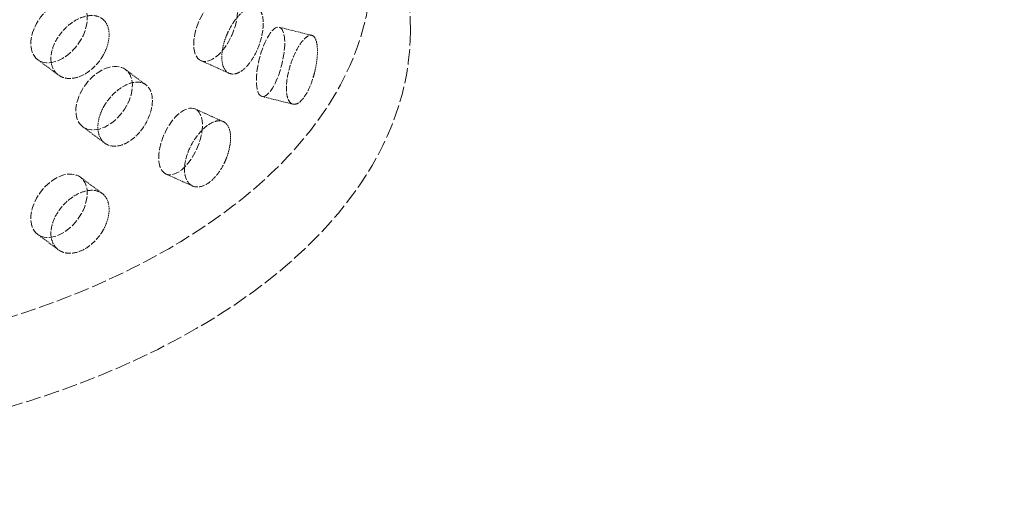
# Model space of a CAD drawing. Units: millimetres. Extents: x -1116 to 2804, y 4892 to 7144.
# Drawn here: x 2455 to 2593, y 5621 to 5689 of the extents above; entities that cross this region are included whole.
import ezdxf

# ---------------------------------------------------------------- set-up
doc = ezdxf.new("R2010")
doc.units = ezdxf.units.MM
doc.linetypes.add('DASHED', pattern=[0.2068, 0.1655, -0.0413])
doc.layers.add('Hidden (ISO)', color=1, linetype='DASHED', lineweight=18)

msp = doc.modelspace()

# ---------------------------------------------------------------- linework, layer by layer
at = {"layer": 'Hidden (ISO)', "ltscale": 0.950906}
msp.add_line((2495.58, 5686.51), (2491, 5687.65), dxfattribs=at)
at = {"layer": 'Hidden (ISO)', "ltscale": 0.892352}
for p, q in [((2460.04, 5680.96), (2457.17, 5683.1)), ((2472.33, 5679.57), (2469.46, 5681.71)), ((2460.04, 5656.47), (2457.17, 5658.61))]:
    msp.add_line(p, q, dxfattribs=at)
at = {"layer": 'Hidden (ISO)', "ltscale": 0.951353}
for p, q in [((2483.99, 5681.19), (2480.04, 5682.96)), ((2483.17, 5674.42), (2479.22, 5676.19))]:
    msp.add_line(p, q, dxfattribs=at)
at = {"layer": 'Hidden (ISO)', "ltscale": 0.902951}
msp.add_line((2492.93, 5676.86), (2488.57, 5677.95), dxfattribs=at)
at = {"layer": 'Hidden (ISO)', "ltscale": 0.95174}
for p, q in [((2466.55, 5671.4), (2463.49, 5673.69)), ((2466.2, 5664.35), (2463.14, 5666.63))]:
    msp.add_line(p, q, dxfattribs=at)
at = {"layer": 'Hidden (ISO)', "ltscale": 0.898952}
msp.add_line((2478.87, 5665.39), (2475.13, 5667.07), dxfattribs=at)
at = {"layer": 'Hidden (ISO)', "ltscale": 12.863731}
msp.add_ellipse((2463.11, 5720.11), major_axis=(262.5, 0), ratio=0.57735, start_param=5.497787, end_param=8.63938, dxfattribs=at)
at = {"layer": 'Hidden (ISO)', "ltscale": 12.820266}
msp.add_ellipse((2406.9, 5696.23), major_axis=(97.05, 0), ratio=0.57735, dxfattribs=at)
at = {"layer": 'Hidden (ISO)', "ltscale": 12.976033}
msp.add_ellipse((2406.9, 5687.25), major_axis=(102.5, 0), ratio=0.57735, dxfattribs=at)
at = {"layer": 'Hidden (ISO)', "ltscale": 5.980787}
for centre, major_axis, ratio in [((2460.15, 5687.11), (-2.99, -4.01), 0.645159), ((2482.08, 5687.53), (-2.04, -4.56), 0.500437), ((2489.79, 5682.8), (-1.21, -4.85), 0.32427), ((2466.47, 5677.7), (-2.99, -4.01), 0.645159), ((2477.18, 5671.63), (-2.04, -4.56), 0.500437), ((2460.15, 5662.62), (-2.99, -4.01), 0.645159)]:
    msp.add_ellipse(centre, major_axis=major_axis, ratio=ratio, dxfattribs=at)
at = {"layer": 'Hidden (ISO)', "ltscale": 4.758606}
for points, knots in [([(2466.38, 5683.8), (2466.26, 5683.59), (2466.14, 5683.39), (2465.66, 5682.68), (2465.21, 5682.17), (2464.22, 5681.33), (2463.68, 5681), (2462.65, 5680.58), (2462.1, 5680.46), (2461.08, 5680.47), (2460.62, 5680.61), (2459.87, 5681.05), (2459.55, 5681.39), (2459.12, 5682.23), (2459.01, 5682.74), (2459.01, 5683.77), (2459.12, 5684.35), (2459.55, 5685.52), (2459.87, 5686.1), (2460.62, 5687.1), (2461.08, 5687.6), (2462.1, 5688.42), (2462.65, 5688.74), (2463.68, 5689.16), (2464.22, 5689.29), (2465.21, 5689.29), (2465.66, 5689.18), (2466.14, 5688.89), (2466.26, 5688.8), (2466.38, 5688.7)], [0.307224, 0.307224, 0.307224, 0.307224, 0.376711, 0.376711, 0.565103, 0.565103, 0.753495, 0.753495, 0.942199, 0.942199, 1.130903, 1.130903, 1.319289, 1.319289, 1.507676, 1.507676, 1.696063, 1.696063, 1.884449, 1.884449, 2.073153, 2.073153, 2.261857, 2.261857, 2.45025, 2.45025, 2.638642, 2.638642, 2.708128, 2.708128, 2.708128, 2.708128]), ([(2483.58, 5686.38), (2483.67, 5686.6), (2483.76, 5686.82), (2484.13, 5687.6), (2484.47, 5688.17), (2485.21, 5689.16), (2485.6, 5689.57), (2486.33, 5690.16), (2486.71, 5690.38), (2487.41, 5690.55), (2487.72, 5690.51), (2488.21, 5690.21), (2488.42, 5689.94), (2488.7, 5689.18), (2488.77, 5688.7), (2488.77, 5688.19), (2488.77, 5687.67), (2488.7, 5687.06), (2488.42, 5685.81), (2488.21, 5685.16), (2487.72, 5684.01), (2487.41, 5683.43), (2486.71, 5682.42), (2486.33, 5682), (2485.6, 5681.41), (2485.21, 5681.2), (2484.47, 5681.04), (2484.13, 5681.1), (2483.76, 5681.32), (2483.67, 5681.39), (2483.58, 5681.48)], [1.8149, 1.8149, 1.8149, 1.8149, 1.884387, 1.884387, 2.072779, 2.072779, 2.261171, 2.261171, 2.449875, 2.449875, 2.638579, 2.638579, 2.826966, 2.826966, 3.015352, 3.015352, 3.015352, 3.203739, 3.203739, 3.392126, 3.392126, 3.58083, 3.58083, 3.769533, 3.769533, 3.957926, 3.957926, 4.146318, 4.146318, 4.215804, 4.215804, 4.215804, 4.215804]), ([(2495.96, 5681.32), (2495.91, 5681.09), (2495.84, 5680.86), (2495.6, 5680.04), (2495.37, 5679.43), (2494.86, 5678.37), (2494.57, 5677.92), (2494.03, 5677.26), (2493.73, 5677.02), (2493.17, 5676.8), (2492.91, 5676.83), (2492.49, 5677.1), (2492.31, 5677.36), (2492.07, 5678.1), (2492.01, 5678.59), (2492.01, 5679.61), (2492.07, 5680.22), (2492.31, 5681.49), (2492.49, 5682.14), (2492.91, 5683.32), (2493.17, 5683.93), (2493.73, 5684.98), (2494.03, 5685.43), (2494.57, 5686.08), (2494.86, 5686.33), (2495.37, 5686.56), (2495.6, 5686.54), (2495.84, 5686.37), (2495.91, 5686.3), (2495.96, 5686.22)], [0.307224, 0.307224, 0.307224, 0.307224, 0.376711, 0.376711, 0.565103, 0.565103, 0.753495, 0.753495, 0.942199, 0.942199, 1.130903, 1.130903, 1.319289, 1.319289, 1.507676, 1.507676, 1.696063, 1.696063, 1.884449, 1.884449, 2.073153, 2.073153, 2.261857, 2.261857, 2.45025, 2.45025, 2.638642, 2.638642, 2.708128, 2.708128, 2.708128, 2.708128]), ([(2466.38, 5676.45), (2466.49, 5676.66), (2466.62, 5676.86), (2467.09, 5677.57), (2467.54, 5678.09), (2468.49, 5678.95), (2469.01, 5679.3), (2469.97, 5679.77), (2470.48, 5679.92), (2471.41, 5679.97), (2471.82, 5679.88), (2472.48, 5679.5), (2472.77, 5679.19), (2473.14, 5678.39), (2473.23, 5677.89), (2473.23, 5677.38), (2473.23, 5676.86), (2473.14, 5676.27), (2472.77, 5675.06), (2472.48, 5674.45), (2471.82, 5673.38), (2471.41, 5672.85), (2470.48, 5671.96), (2469.97, 5671.6), (2469.01, 5671.14), (2468.49, 5670.99), (2467.54, 5670.96), (2467.09, 5671.07), (2466.62, 5671.35), (2466.49, 5671.44), (2466.38, 5671.55)], [1.8149, 1.8149, 1.8149, 1.8149, 1.884387, 1.884387, 2.072779, 2.072779, 2.261171, 2.261171, 2.449875, 2.449875, 2.638579, 2.638579, 2.826966, 2.826966, 3.015352, 3.015352, 3.015352, 3.203739, 3.203739, 3.392126, 3.392126, 3.58083, 3.58083, 3.769533, 3.769533, 3.957926, 3.957926, 4.146318, 4.146318, 4.215804, 4.215804, 4.215804, 4.215804]), ([(2483.58, 5669.23), (2483.49, 5669.01), (2483.4, 5668.79), (2483.02, 5668.02), (2482.67, 5667.45), (2481.9, 5666.48), (2481.47, 5666.08), (2480.66, 5665.53), (2480.22, 5665.34), (2479.41, 5665.22), (2479.03, 5665.29), (2478.43, 5665.64), (2478.17, 5665.93), (2477.82, 5666.72), (2477.73, 5667.21), (2477.73, 5668.24), (2477.82, 5668.84), (2478.17, 5670.06), (2478.43, 5670.68), (2479.03, 5671.79), (2479.41, 5672.34), (2480.22, 5673.3), (2480.66, 5673.69), (2481.47, 5674.25), (2481.9, 5674.44), (2482.67, 5674.58), (2483.02, 5674.52), (2483.4, 5674.3), (2483.49, 5674.22), (2483.58, 5674.13)], [0.307224, 0.307224, 0.307224, 0.307224, 0.376711, 0.376711, 0.565103, 0.565103, 0.753495, 0.753495, 0.942199, 0.942199, 1.130903, 1.130903, 1.319289, 1.319289, 1.507676, 1.507676, 1.696063, 1.696063, 1.884449, 1.884449, 2.073153, 2.073153, 2.261857, 2.261857, 2.45025, 2.45025, 2.638642, 2.638642, 2.708128, 2.708128, 2.708128, 2.708128]), ([(2466.38, 5659.3), (2466.26, 5659.09), (2466.14, 5658.89), (2465.66, 5658.18), (2465.21, 5657.67), (2464.22, 5656.83), (2463.68, 5656.5), (2462.65, 5656.08), (2462.1, 5655.96), (2461.08, 5655.98), (2460.62, 5656.11), (2459.87, 5656.55), (2459.55, 5656.89), (2459.12, 5657.74), (2459.01, 5658.25), (2459.01, 5659.27), (2459.12, 5659.86), (2459.55, 5661.02), (2459.87, 5661.6), (2460.62, 5662.61), (2461.08, 5663.1), (2462.1, 5663.92), (2462.65, 5664.25), (2463.68, 5664.67), (2464.22, 5664.79), (2465.21, 5664.8), (2465.66, 5664.68), (2466.14, 5664.4), (2466.26, 5664.31), (2466.38, 5664.2)], [0.307224, 0.307224, 0.307224, 0.307224, 0.376711, 0.376711, 0.565103, 0.565103, 0.753495, 0.753495, 0.942199, 0.942199, 1.130903, 1.130903, 1.319289, 1.319289, 1.507676, 1.507676, 1.696063, 1.696063, 1.884449, 1.884449, 2.073153, 2.073153, 2.261857, 2.261857, 2.45025, 2.45025, 2.638642, 2.638642, 2.708128, 2.708128, 2.708128, 2.708128])]:
    msp.add_open_spline(points, degree=3, knots=knots, dxfattribs=at)
at = {"layer": 'Hidden (ISO)', "ltscale": 1.224866}
for points, knots in [([(2466.38, 5688.7), (2466.57, 5688.52), (2466.74, 5688.29), (2467.07, 5687.62), (2467.17, 5687.12), (2467.17, 5686.6), (2467.17, 5686.09), (2467.07, 5685.5), (2466.74, 5684.53), (2466.57, 5684.15), (2466.38, 5683.8)], [2.7081281, 2.7081281, 2.7081281, 2.7081281, 2.826997, 2.826997, 3.0153523, 3.0153523, 3.0153523, 3.2037075, 3.2037075, 3.3225764, 3.3225764, 3.3225764, 3.3225764]), ([(2483.58, 5681.48), (2483.43, 5681.64), (2483.3, 5681.84), (2483.04, 5682.47), (2482.96, 5682.96), (2482.96, 5683.99), (2483.04, 5684.59), (2483.3, 5685.6), (2483.43, 5686), (2483.58, 5686.38)], [1.200452, 1.200452, 1.200452, 1.200452, 1.3193209, 1.3193209, 1.5076761, 1.5076761, 1.6960314, 1.6960314, 1.8149003, 1.8149003, 1.8149003, 1.8149003]), ([(2495.96, 5686.22), (2496.06, 5686.08), (2496.15, 5685.9), (2496.31, 5685.3), (2496.36, 5684.82), (2496.36, 5684.3), (2496.36, 5683.79), (2496.31, 5683.18), (2496.15, 5682.14), (2496.06, 5681.72), (2495.96, 5681.32)], [2.7081281, 2.7081281, 2.7081281, 2.7081281, 2.826997, 2.826997, 3.0153523, 3.0153523, 3.0153523, 3.2037075, 3.2037075, 3.3225764, 3.3225764, 3.3225764, 3.3225764]), ([(2466.38, 5671.55), (2466.18, 5671.73), (2466.02, 5671.96), (2465.69, 5672.63), (2465.59, 5673.14), (2465.59, 5674.16), (2465.69, 5674.75), (2466.02, 5675.72), (2466.18, 5676.09), (2466.38, 5676.45)], [1.200452, 1.200452, 1.200452, 1.200452, 1.3193209, 1.3193209, 1.5076761, 1.5076761, 1.6960314, 1.6960314, 1.8149003, 1.8149003, 1.8149003, 1.8149003]), ([(2483.58, 5674.13), (2483.73, 5673.98), (2483.86, 5673.77), (2484.11, 5673.14), (2484.19, 5672.65), (2484.19, 5672.14), (2484.19, 5671.63), (2484.11, 5671.02), (2483.86, 5670.01), (2483.73, 5669.62), (2483.58, 5669.23)], [2.7081281, 2.7081281, 2.7081281, 2.7081281, 2.826997, 2.826997, 3.0153523, 3.0153523, 3.0153523, 3.2037075, 3.2037075, 3.3225764, 3.3225764, 3.3225764, 3.3225764]), ([(2466.38, 5664.2), (2466.57, 5664.02), (2466.74, 5663.79), (2467.07, 5663.12), (2467.17, 5662.62), (2467.17, 5662.11), (2467.17, 5661.6), (2467.07, 5661), (2466.74, 5660.04), (2466.57, 5659.66), (2466.38, 5659.3)], [2.7081281, 2.7081281, 2.7081281, 2.7081281, 2.826997, 2.826997, 3.0153523, 3.0153523, 3.0153523, 3.2037075, 3.2037075, 3.3225764, 3.3225764, 3.3225764, 3.3225764])]:
    msp.add_open_spline(points, degree=3, knots=knots, dxfattribs=at)

doc.saveas('drawing.dxf')
